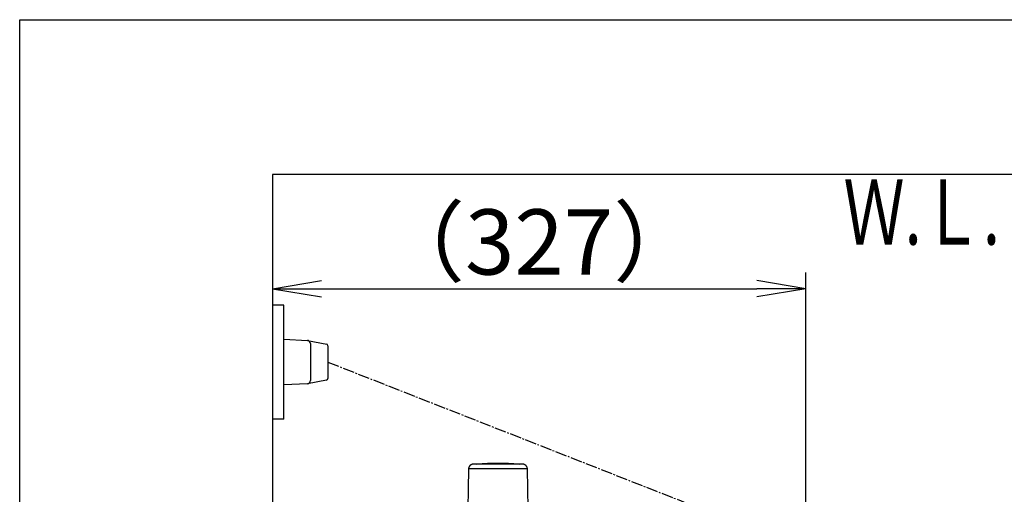
# Model space of a CAD drawing. Extents: x -22355 to 2010, y -22466 to 2905.
# Drawn here: x 190 to 794, y 2614 to 2905 of the extents above; entities that cross this region are included whole.
import ezdxf
from ezdxf.enums import TextEntityAlignment as Align

# ---------------------------------------------------------------- set-up
doc = ezdxf.new("R2010")
doc.units = 0
doc.linetypes.add('EXLTYPE3', pattern=[10, 7, -1, 1, -1])
doc.layers.get('0').update_dxf_attribs({"linetype": 'CONTINUOUS'})
doc.layers.get('DEFPOINTS').update_dxf_attribs({"linetype": 'CONTINUOUS'})
for name, color, linetype in [('タンク', 7, 'CONTINUOUS'), ('便器', 7, 'CONTINUOUS'), ('便座', 7, 'CONTINUOUS'), ('寸法', 7, 'CONTINUOUS'), ('枠_表', 7, 'CONTINUOUS')]:
    doc.layers.add(name, color=color, linetype=linetype)
doc.styles.add('EXCADDIM1', font='monotxt', dxfattribs={"width": 0.84, "bigfont": 'extfont'})
doc.styles.add('EXCADSTD', font='monotxt', dxfattribs={"bigfont": 'extfont'})
doc.styles.get("Standard").update_dxf_attribs({"font": 'monotxt', "bigfont": 'extfont'})
doc.dimstyles.new('ISO-25', dxfattribs={"dimtxt": 2.5, "dimasz": 2.5, "dimexe": 1.25, "dimexo": 0.625, "dimtad": 1, "dimtxsty": 'STANDARD', "dimcen": 2.5, "dimazin": 3, "dimtfac": 1, "dimtmove": 0, "dimatfit": 3})

# ---------------------------------------------------------------- blocks, each defined once
blk = doc.blocks.new('EX_NORM')
at = {"color": 0, "linetype": 'CONTINUOUS'}
for q in [(-1, 0.167), (-1, 0), (-1, -0.167)]:
    blk.add_line((0, 0), q, dxfattribs=at)
blk = doc.blocks.new('*D44')
at = {"layer": 'DEFPOINTS', "color": 0}
for p in [(672, 2740), (672, 2542.6), (345, 2410)]:
    blk.add_point(p, dxfattribs=at)
at = {"layer": '寸法', "color": 3, "linetype": 'CONTINUOUS'}
for p, q in [((672, 2549.6), (672, 2750)), ((375, 2740), (642, 2740))]:
    blk.add_line(p, q, dxfattribs=at)
at = {"layer": '寸法', "color": 3, "xscale": 30, "yscale": 30, "zscale": 30, "rotation": 180}
blk.add_blockref('EX_NORM', (345, 2740), dxfattribs=at)
at = {"layer": '寸法', "color": 3, "xscale": 30, "yscale": 30, "zscale": 30}
blk.add_blockref('EX_NORM', (672, 2740), dxfattribs=at)
at = {"layer": '寸法', "color": 2, "insert": (508.5, 2763.5), "char_height": 40, "attachment_point": 5, "style": 'EXCADDIM1'}
blk.add_mtext('（327）', dxfattribs=at)

msp = doc.modelspace()

# ---------------------------------------------------------------- linework, layer by layer
at = {"layer": 'タンク', "color": 6, "linetype": 'CONTINUOUS'}
for p, q in [((465.238, 2629.445), (464.801, 2604.991)), ((465.239, 2629.445), (465.019, 2617.133)), ((465.239, 2629.445), (465.238, 2629.445)), ((475.386, 2629.445), (465.239, 2629.445)), ((501.343, 2629.445), (475.386, 2629.445)), ((501.78, 2604.991), (501.343, 2629.445))]:
    msp.add_line(p, q, dxfattribs=at)
at = {"layer": 'タンク', "color": 6, "linetype": 'CONTINUOUS', "flags": 128}
for points in [[(468.238, 2632.391), (468.237, 2632.391), (468.232, 2632.391), (468.224, 2632.391), (468.214, 2632.39), (468.202, 2632.389), (468.187, 2632.388), (468.171, 2632.387), (468.154, 2632.386), (468.136, 2632.385), (468.118, 2632.384), (468.099, 2632.383), (468.06, 2632.38), (468.022, 2632.378), (467.983, 2632.375), (467.944, 2632.373), (467.906, 2632.369), (467.867, 2632.366), (467.828, 2632.362), (467.789, 2632.357), (467.75, 2632.352), (467.71, 2632.346), (467.671, 2632.34), (467.61, 2632.328), (467.55, 2632.315), (467.489, 2632.3), (467.429, 2632.283), (467.368, 2632.265), (467.308, 2632.245), (467.249, 2632.225), (467.19, 2632.203), (467.133, 2632.18), (467.076, 2632.157), (467.021, 2632.133), (466.968, 2632.109), (466.916, 2632.084), (466.865, 2632.058), (466.815, 2632.032), (466.767, 2632.005), (466.719, 2631.978), (466.672, 2631.949), (466.626, 2631.92), (466.58, 2631.89), (466.535, 2631.859), (466.49, 2631.827), (466.434, 2631.785), (466.379, 2631.742), (466.324, 2631.697), (466.269, 2631.65), (466.215, 2631.602), (466.162, 2631.552), (466.109, 2631.5), (466.056, 2631.447), (466.005, 2631.391), (465.954, 2631.334), (465.904, 2631.275), (465.846, 2631.203), (465.79, 2631.129), (465.735, 2631.053), (465.683, 2630.975), (465.632, 2630.895), (465.585, 2630.813), (465.54, 2630.729), (465.498, 2630.644), (465.46, 2630.558), (465.426, 2630.471), (465.395, 2630.383), (465.375, 2630.316), (465.357, 2630.249), (465.342, 2630.182), (465.328, 2630.115), (465.315, 2630.048), (465.304, 2629.981), (465.294, 2629.914), (465.286, 2629.848), (465.277, 2629.783), (465.27, 2629.718), (465.263, 2629.654), (465.259, 2629.625), (465.256, 2629.597), (465.253, 2629.57), (465.25, 2629.544), (465.247, 2629.521), (465.245, 2629.499), (465.243, 2629.481), (465.241, 2629.466), (465.24, 2629.455), (465.239, 2629.447), (465.239, 2629.445)], [(476.7, 2632.391), (476.69, 2632.391), (476.663, 2632.391), (476.621, 2632.391), (476.563, 2632.391), (476.494, 2632.391), (476.413, 2632.391), (476.323, 2632.391), (476.226, 2632.391), (476.122, 2632.391), (476.014, 2632.391), (475.904, 2632.391), (475.674, 2632.391), (475.441, 2632.391), (475.204, 2632.391), (474.964, 2632.391), (474.722, 2632.391), (474.476, 2632.391), (474.228, 2632.391), (473.979, 2632.391), (473.728, 2632.391), (473.476, 2632.391), (473.223, 2632.391), (472.939, 2632.391), (472.653, 2632.391), (472.368, 2632.391), (472.083, 2632.391), (471.797, 2632.391), (471.511, 2632.391), (471.226, 2632.391), (470.941, 2632.391), (470.656, 2632.391), (470.372, 2632.391), (470.088, 2632.391), (469.899, 2632.391), (469.711, 2632.391), (469.528, 2632.391), (469.351, 2632.391), (469.182, 2632.391), (469.022, 2632.391), (468.874, 2632.391), (468.74, 2632.391), (468.621, 2632.391), (468.52, 2632.391), (468.437, 2632.391), (468.428, 2632.391), (468.418, 2632.391), (468.409, 2632.391), (468.399, 2632.391), (468.389, 2632.391), (468.379, 2632.391), (468.367, 2632.391), (468.355, 2632.391), (468.341, 2632.391), (468.326, 2632.391), (468.31, 2632.391), (468.301, 2632.391), (468.292, 2632.391), (468.283, 2632.391), (468.274, 2632.391), (468.266, 2632.391), (468.258, 2632.391), (468.252, 2632.391), (468.246, 2632.391), (468.242, 2632.391), (468.239, 2632.391), (468.238, 2632.391)], [(498.343, 2632.391), (498.342, 2632.391), (498.341, 2632.391), (498.339, 2632.391), (498.336, 2632.391), (498.333, 2632.391), (498.329, 2632.391), (498.325, 2632.391), (498.32, 2632.391), (498.316, 2632.391), (498.312, 2632.391), (498.307, 2632.391), (498.299, 2632.391), (498.292, 2632.391), (498.285, 2632.391), (498.279, 2632.391), (498.274, 2632.391), (498.269, 2632.391), (498.265, 2632.391), (498.26, 2632.391), (498.256, 2632.391), (498.253, 2632.391), (498.249, 2632.391), (498.201, 2632.391), (498.14, 2632.391), (498.066, 2632.391), (497.982, 2632.391), (497.887, 2632.391), (497.784, 2632.391), (497.675, 2632.391), (497.56, 2632.391), (497.442, 2632.391), (497.321, 2632.391), (497.199, 2632.391), (496.988, 2632.391), (496.779, 2632.391), (496.571, 2632.391), (496.363, 2632.391), (496.156, 2632.391), (495.95, 2632.391), (495.744, 2632.391), (495.539, 2632.391), (495.333, 2632.391), (495.127, 2632.391), (494.921, 2632.391), (494.627, 2632.391), (494.332, 2632.391), (494.037, 2632.391), (493.74, 2632.391), (493.443, 2632.391), (493.145, 2632.391), (492.847, 2632.391), (492.548, 2632.391), (492.249, 2632.391), (491.949, 2632.391), (491.649, 2632.391), (491.292, 2632.391), (490.934, 2632.391), (490.577, 2632.391), (490.219, 2632.391), (489.861, 2632.391), (489.503, 2632.391), (489.145, 2632.391), (488.788, 2632.391), (488.43, 2632.391), (488.073, 2632.391), (487.716, 2632.391), (487.343, 2632.391), (486.97, 2632.391), (486.596, 2632.391), (486.222, 2632.391), (485.847, 2632.391), (485.47, 2632.391), (485.092, 2632.391), (484.711, 2632.391), (484.328, 2632.391), (483.943, 2632.391), (483.554, 2632.391), (483.183, 2632.391), (482.811, 2632.391), (482.437, 2632.391), (482.062, 2632.391), (481.689, 2632.391), (481.317, 2632.391), (480.948, 2632.391), (480.583, 2632.391), (480.222, 2632.391), (479.866, 2632.391), (479.517, 2632.391), (479.315, 2632.391), (479.115, 2632.391), (478.917, 2632.391), (478.721, 2632.391), (478.527, 2632.391), (478.333, 2632.391), (478.14, 2632.391), (477.948, 2632.391), (477.756, 2632.391), (477.565, 2632.391), (477.373, 2632.391), (477.281, 2632.391), (477.192, 2632.391), (477.105, 2632.391), (477.022, 2632.391), (476.946, 2632.391), (476.877, 2632.391), (476.817, 2632.391), (476.768, 2632.391), (476.731, 2632.391), (476.708, 2632.391), (476.7, 2632.391)], [(501.342, 2629.445), (501.342, 2629.448), (501.341, 2629.459), (501.339, 2629.475), (501.336, 2629.496), (501.333, 2629.521), (501.329, 2629.551), (501.325, 2629.583), (501.321, 2629.618), (501.316, 2629.655), (501.312, 2629.692), (501.307, 2629.73), (501.3, 2629.787), (501.293, 2629.843), (501.286, 2629.899), (501.278, 2629.954), (501.269, 2630.008), (501.26, 2630.062), (501.25, 2630.115), (501.239, 2630.168), (501.227, 2630.221), (501.213, 2630.274), (501.197, 2630.327), (501.173, 2630.399), (501.146, 2630.472), (501.116, 2630.544), (501.084, 2630.616), (501.049, 2630.687), (501.013, 2630.758), (500.975, 2630.827), (500.935, 2630.895), (500.895, 2630.961), (500.855, 2631.025), (500.813, 2631.087), (500.781, 2631.134), (500.749, 2631.179), (500.717, 2631.223), (500.684, 2631.265), (500.652, 2631.306), (500.619, 2631.347), (500.585, 2631.386), (500.551, 2631.424), (500.517, 2631.461), (500.482, 2631.497), (500.446, 2631.533), (500.41, 2631.568), (500.373, 2631.602), (500.335, 2631.636), (500.297, 2631.669), (500.257, 2631.702), (500.216, 2631.734), (500.174, 2631.766), (500.131, 2631.798), (500.087, 2631.829), (500.041, 2631.861), (499.994, 2631.892), (499.931, 2631.932), (499.866, 2631.972), (499.8, 2632.011), (499.731, 2632.049), (499.661, 2632.085), (499.59, 2632.12), (499.518, 2632.154), (499.446, 2632.185), (499.373, 2632.213), (499.3, 2632.239), (499.227, 2632.262), (499.174, 2632.277), (499.121, 2632.29), (499.068, 2632.301), (499.014, 2632.311), (498.961, 2632.321), (498.907, 2632.329), (498.853, 2632.336), (498.798, 2632.343), (498.742, 2632.349), (498.686, 2632.355), (498.628, 2632.361), (498.59, 2632.365), (498.553, 2632.369), (498.516, 2632.373), (498.481, 2632.377), (498.449, 2632.38), (498.419, 2632.383), (498.394, 2632.386), (498.373, 2632.388), (498.357, 2632.39), (498.346, 2632.391), (498.343, 2632.391)]]:
    msp.add_lwpolyline(points, dxfattribs=at)
at = {"layer": 'タンク', "color": 6, "linetype": 'CONTINUOUS'}
msp.add_arc((483.291, 2513.677), 119.214, 83.787946, 96.212054, dxfattribs=at)
at = {"layer": '便器', "color": 7, "linetype": 'CONTINUOUS'}
for p, q in [((1218.5, 2810), (345, 2810)), ((345, 2810), (345, 1956))]:
    msp.add_line(p, q, dxfattribs=at)
at = {"layer": '便座', "color": 6, "linetype": 'CONTINUOUS'}
for p, q in [((352, 2730), (345, 2730)), ((352, 2660), (352, 2730)), ((352, 2708.998), (366.425, 2708.336)), ((366.425, 2708.336), (378.388, 2705.92)), ((368.333, 2706.338), (368.333, 2683.662)), ((379, 2704.998), (379, 2685.002)), ((366.425, 2681.664), (352, 2681.002)), ((378.049, 2684.003), (366.425, 2681.664)), ((352, 2660), (345, 2660))]:
    msp.add_line(p, q, dxfattribs=at)
at = {"layer": '便座', "color": 6, "linetype": 'EXLTYPE3'}
msp.add_line((379, 2695), (624.517, 2598.527), dxfattribs=at)
at = {"layer": '便座', "color": 6, "linetype": 'CONTINUOUS'}
for centre, radius, start, end in [((366.333, 2706.338), 2, 0, 87.370925), ((378, 2704.998), 1, 0, 90), ((366.333, 2683.662), 2, 272.629075, 0), ((378, 2685.002), 1, 270, 0)]:
    msp.add_arc(centre, radius, start, end, dxfattribs=at)
at = {"layer": '枠_表', "color": 7, "linetype": 'CONTINUOUS'}
for p, q in [((190, 2905), (2010, 2905)), ((190, 105), (190, 2905))]:
    msp.add_line(p, q, dxfattribs=at)

# ---------------------------------------------------------------- texts
at = {"layer": '便器', "color": 2, "linetype": 'CONTINUOUS', "style": 'EXCADSTD', "width": 0.969231}
msp.add_text('Ｗ.Ｌ.', height=40, dxfattribs=at).set_placement((695.087, 2767.046), (791.087, 2767.046), align=Align.FIT)

# ---------------------------------------------------------------- dimensions: what is measured, and where the dimension line sits
at = {"layer": '寸法', "color": 3, "linetype": 'CONTINUOUS'}
dim = msp.add_linear_dim(base=(672, 2740), p1=(345, 2410), p2=(672, 2542.6), text='（327）', dimstyle='ISO-25', override={"dimtxt": 40, "dimasz": 30, "dimexe": 10, "dimexo": 7, "dimgap": 0, "dimtad": 1, "dimjust": 0, "dimtih": 0, "dimtoh": 0, "dimdec": 0, "dimzin": 0, "dimlunit": 2, "dimtxsty": 'EXCADDIM1', "dimblk1": 'EX_NORM', "dimblk2": 'EX_NORM', "dimsah": 1, "dimse1": 1, "dimse2": 0, "dimclrd": 3, "dimclre": 3, "dimclrt": 2, "dimtmove": 2}, dxfattribs=at)
dim.commit()
dim.dimension.update_dxf_attribs({"geometry": '*D44', "text_midpoint": (508.5, 2763.5), "dimtype": 160})

doc.saveas('drawing.dxf')
